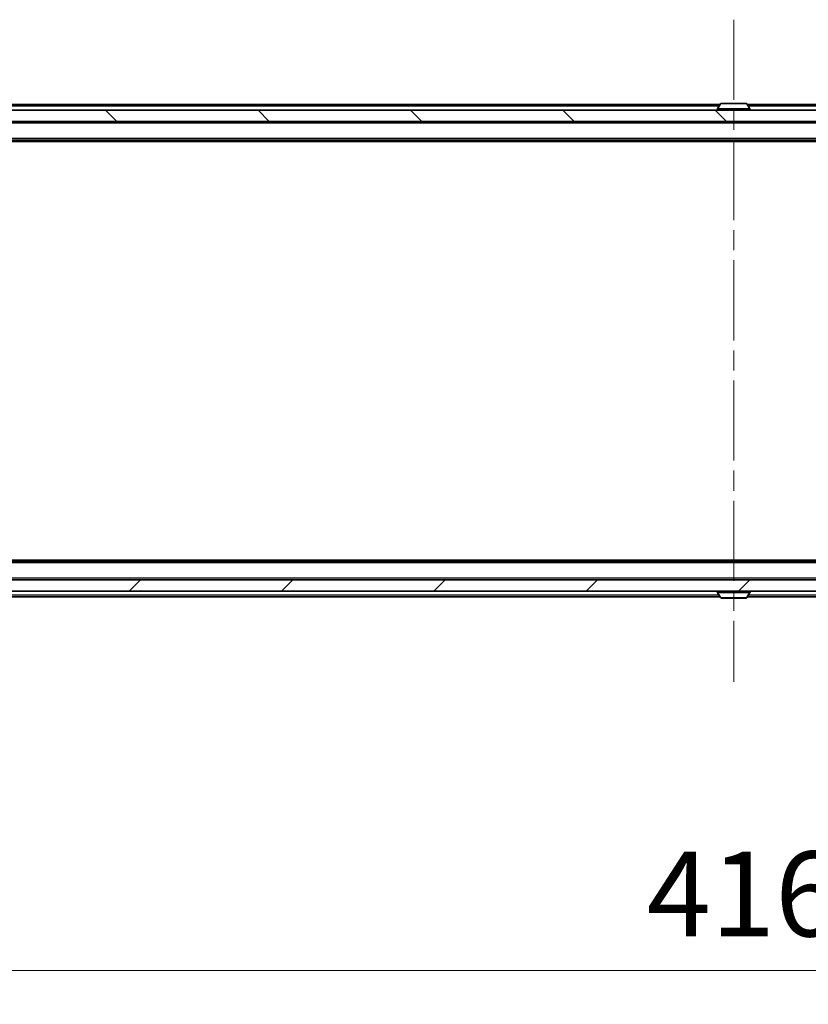
# Model space of a CAD drawing. Units: millimetres. Extents: x 0 to 9053, y 0 to 1686.
# Drawn here: x 2376 to 2516, y 1159 to 1333 of the extents above; entities that cross this region are included whole.
import ezdxf

# ---------------------------------------------------------------- set-up
doc = ezdxf.new("R2010")
doc.units = ezdxf.units.MM
doc.header["$LTSCALE"] = 2.5
doc.linetypes.add('CHAIN', pattern=[0.3543, 0.2362, -0.0295, 0.0591, -0.0295])
doc.layers.get('Defpoints').update_dxf_attribs({"lineweight": 25})
doc.layers.add('Centerline (ISO)', color=7, linetype='Continuous', lineweight=18, true_color=0x80ffff)
doc.layers.add('Hatch (ISO)', color=1, linetype='Continuous', lineweight=18, true_color=0xff0000)
for name, color, linetype, lineweight in [('Dimension (ISO)', 7, 'Continuous', 18), ('Visible (ISO)', 7, 'Continuous', 35), ('Visible Narrow (ISO)', 7, 'Continuous', 25)]:
    doc.layers.add(name, color=color, linetype=linetype, lineweight=lineweight)
doc.styles.add('Note Text (TK)', font='MS PGothic.ttf')
doc.dimstyles.new('Default - Method 1b (TK)', dxfattribs={"dimscale": 2.5, "dimtxt": 2.5, "dimasz": 2.5, "dimexe": 1, "dimexo": 1.5, "dimgap": 1, "dimtad": 1, "dimrnd": 1e-08, "dimdsep": 46, "dimtxsty": 'Note Text (TK)', "dimcen": 0.09, "dimdle": 5, "dimclrd": 100, "dimclre": 100, "dimclrt": 7, "dimadec": 1, "dimazin": 1, "dimtfac": 1, "dimtmove": 0, "dimatfit": 3, "dimfxl": 1, "dimtolj": 1, "dimlwd": -1, "dimlwe": -1, "dimarcsym": 0})

# ---------------------------------------------------------------- blocks, each defined once
blk = doc.blocks.new('*D35')
at = {"layer": 'Defpoints', "color": 0, "transparency": 16777216}
for p in [(2294.62, 1236.68), (2710.62, 1236.68), (2710.62, 1164.68)]:
    blk.add_point(p, dxfattribs=at)
at = {"layer": 'Dimension (ISO)', "color": 100, "transparency": 16777216}
for p, q in [((2294.62, 1227.68), (2294.62, 1158.68)), ((2710.62, 1227.68), (2710.62, 1158.68)), ((2309.62, 1164.68), (2695.62, 1164.68))]:
    blk.add_line(p, q, dxfattribs=at)
for points in [[(2309.62, 1167.18), (2309.62, 1162.18), (2294.62, 1164.68)], [(2695.62, 1167.18), (2695.62, 1162.18), (2710.62, 1164.68)]]:
    blk.add_solid(points, dxfattribs=at)
at = {"layer": 'Dimension (ISO)', "color": 7, "transparency": 16777216, "insert": (2487.24, 1178.18), "char_height": 15, "attachment_point": 4, "style": 'Note Text (TK)'}
blk.add_mtext('\\A1;416', dxfattribs=at)

msp = doc.modelspace()

# ---------------------------------------------------------------- hatches: boundary and pattern name
at = {"layer": 'Hatch (ISO)'}
h = msp.add_hatch(dxfattribs=at)
h.set_pattern_fill('ANSI31', color=256, scale=152.4, angle=90.00021, style=0)
h.set_pattern_definition([(135.0002, (900.5, -48), (-13.47033, -13.47043), [])])
h.paths.add_polyline_path([(2292.9188, 1316.6807), (2292.9188, 1314.6807), (2712.3188, 1314.6807), (2712.3188, 1316.6807)])
h = msp.add_hatch(dxfattribs=at)
h.set_pattern_fill('ANSI31', color=256, scale=152.4, style=0)
h.set_pattern_definition([(45, (900.5, -48), (-13.47038, 13.47038), [])])
h.paths.add_polyline_path([(2292.9188, 1233.6807), (2292.9188, 1231.6807), (2712.3188, 1231.6807), (2712.3188, 1233.6807)])

# ---------------------------------------------------------------- linework, layer by layer
at = {"layer": 'Centerline (ISO)', "linetype": 'CHAIN', "ltscale": 23.990969}
msp.add_line((2502.6188, 1332.6807), (2502.6188, 1215.6807), dxfattribs=at)
at = {"layer": 'Visible (ISO)'}
for p, q in [((2500.2388, 1317.6807), (2312.6188, 1317.6807)), ((2500.3096, 1317.7897), (2499.7511, 1316.9304)), ((2504.7603, 1317.8807), (2500.4773, 1317.8807)), ((2504.9279, 1317.7897), (2505.4865, 1316.9304)), ((2692.6188, 1317.6807), (2504.9988, 1317.6807)), ((2712.3188, 1316.6807), (2292.9188, 1316.6807)), ((2499.7188, 1316.7807), (2499.7188, 1316.8214)), ((2505.5188, 1316.7807), (2505.5188, 1316.8214)), ((2292.9188, 1314.6807), (2712.3188, 1314.6807)), ((2692.6188, 1311.3807), (2312.6188, 1311.3807)), ((2683.5521, 1311.1807), (2321.6855, 1311.1807)), ((2683.5521, 1237.1807), (2321.6855, 1237.1807)), ((2692.6188, 1236.9807), (2312.6188, 1236.9807)), ((2712.3188, 1233.6807), (2292.9188, 1233.6807)), ((2292.9188, 1231.6807), (2712.3188, 1231.6807)), ((2500.2388, 1230.6807), (2312.6188, 1230.6807)), ((2499.7188, 1231.5807), (2499.7188, 1231.54)), ((2500.3096, 1230.5717), (2499.7511, 1231.431)), ((2500.4773, 1230.4807), (2504.7603, 1230.4807)), ((2504.9279, 1230.5717), (2505.4865, 1231.431)), ((2692.6188, 1230.6807), (2504.9988, 1230.6807)), ((2505.5188, 1231.5807), (2505.5188, 1231.54))]:
    msp.add_line(p, q, dxfattribs=at)
for centre, radius, start, end in [((2500.4773, 1317.6807), 0.2, 90, 146.976132), ((2504.7603, 1317.6807), 0.2, 33.023868, 90), ((2499.9188, 1316.8214), 0.2, 146.976132, 180), ((2499.8188, 1316.7807), 0.1, 180, 270), ((2505.4188, 1316.7807), 0.1, 270, 0), ((2505.3188, 1316.8214), 0.2, 0, 33.023868), ((2499.8188, 1231.5807), 0.1, 90, 180), ((2499.9188, 1231.54), 0.2, 180, 213.023868), ((2500.4773, 1230.6807), 0.2, 213.023868, 270), ((2504.7603, 1230.6807), 0.2, 270, 326.976132), ((2505.4188, 1231.5807), 0.1, 0, 90), ((2505.3188, 1231.54), 0.2, 326.976132, 0)]:
    msp.add_arc(centre, radius, start, end, dxfattribs=at)
for points, knots in [([(2500.6013, 1317.8807), (2500.6006, 1317.8807), (2500.5999, 1317.8807), (2500.5981, 1317.8807), (2500.5971, 1317.8807), (2500.5961, 1317.8807)], [-0.000230599076, -0.000230599076, -0.000230599076, -0.000230599076, 0, 0, 0.000338329447, 0.000338329447, 0.000338329447, 0.000338329447]), ([(2500.5961, 1317.8807), (2500.597, 1317.8807), (2500.5979, 1317.8807), (2500.5995, 1317.8807), (2500.6002, 1317.8807), (2500.6009, 1317.8807)], [-0.000338329447, -0.000338329447, -0.000338329447, -0.000338329447, 0, 0, 0.000241517914, 0.000241517914, 0.000241517914, 0.000241517914]), ([(2503.0081, 1317.8807), (2503.0081, 1317.8807), (2503.008, 1317.8807), (2503.0076, 1317.8807), (2503.0073, 1317.8807), (2503.007, 1317.8807)], [-0.000054249657, -0.000054249657, -0.000054249657, -0.000054249657, 0, 0, 0.000241517914, 0.000241517914, 0.000241517914, 0.000241517914]), ([(2503.0081, 1317.8807), (2503.0083, 1317.8807), (2503.0084, 1317.8807), (2503.0088, 1317.8807), (2503.009, 1317.8807), (2503.0092, 1317.8807)], [-0.000230599076, -0.000230599076, -0.000230599076, -0.000230599076, 0, 0, 0.000338329447, 0.000338329447, 0.000338329447, 0.000338329447]), ([(2502.2294, 1230.4807), (2502.2293, 1230.4807), (2502.2291, 1230.4807), (2502.2288, 1230.4807), (2502.2286, 1230.4807), (2502.2283, 1230.4807)], [-0.000230599076, -0.000230599076, -0.000230599076, -0.000230599076, 0, 0, 0.000338329447, 0.000338329447, 0.000338329447, 0.000338329447]), ([(2502.2294, 1230.4807), (2502.2295, 1230.4807), (2502.2296, 1230.4807), (2502.2299, 1230.4807), (2502.2303, 1230.4808), (2502.2306, 1230.4808)], [-0.000054249657, -0.000054249657, -0.000054249657, -0.000054249657, 0, 0, 0.000241517914, 0.000241517914, 0.000241517914, 0.000241517914]), ([(2504.6363, 1230.4807), (2504.637, 1230.4807), (2504.6377, 1230.4807), (2504.6395, 1230.4807), (2504.6405, 1230.4807), (2504.6415, 1230.4807)], [-0.000230599076, -0.000230599076, -0.000230599076, -0.000230599076, 0, 0, 0.000338329447, 0.000338329447, 0.000338329447, 0.000338329447]), ([(2504.6415, 1230.4807), (2504.6406, 1230.4807), (2504.6396, 1230.4807), (2504.638, 1230.4807), (2504.6374, 1230.4808), (2504.6367, 1230.4808)], [-0.000338329447, -0.000338329447, -0.000338329447, -0.000338329447, 0, 0, 0.000241517914, 0.000241517914, 0.000241517914, 0.000241517914])]:
    msp.add_open_spline(points, degree=3, knots=knots, dxfattribs=at)
at = {"layer": 'Visible Narrow (ISO)'}
for p, q in [((2500.0438, 1317.3807), (2312.6188, 1317.3807)), ((2504.9279, 1317.7897), (2500.3096, 1317.7897)), ((2692.6188, 1317.3807), (2505.1938, 1317.3807)), ((2505.5188, 1316.8214), (2499.7188, 1316.8214)), ((2499.7188, 1316.7807), (2505.5188, 1316.7807)), ((2505.4865, 1316.9304), (2499.7511, 1316.9304)), ((2692.6188, 1314.3807), (2312.6188, 1314.3807)), ((2692.6188, 1311.6807), (2312.6188, 1311.6807)), ((2692.6188, 1236.6807), (2312.6188, 1236.6807)), ((2692.6188, 1233.9807), (2312.6188, 1233.9807)), ((2500.0438, 1230.9807), (2312.6188, 1230.9807)), ((2505.5188, 1231.5807), (2499.7188, 1231.5807)), ((2499.7188, 1231.54), (2505.5188, 1231.54)), ((2499.7511, 1231.431), (2505.4865, 1231.431)), ((2500.3096, 1230.5717), (2504.9279, 1230.5717)), ((2692.6188, 1230.9807), (2505.1938, 1230.9807))]:
    msp.add_line(p, q, dxfattribs=at)

# ---------------------------------------------------------------- dimensions: what is measured, and where the dimension line sits
at = {"layer": 'Dimension (ISO)', "color": 100, "true_color": 0x00ff3f}
dim = msp.add_linear_dim(base=(2710.6188, 1164.6807), p1=(2294.6188, 1236.6807), p2=(2710.6188, 1236.6807), dimstyle='Default - Method 1b (TK)', override={"dimscale": 0, "dimtxt": 15, "dimasz": 15, "dimexe": 6, "dimexo": 9, "dimgap": 6, "dimdec": 2, "dimcen": 0.54, "dimtol": 0, "dimlim": 0, "dimtp": 0, "dimtm": 0, "dimtdec": 2, "dimtix": 0, "dimtofl": 0, "dimtmove": 0, "dimatfit": 1}, dxfattribs=at)
dim.commit()
dim.dimension.update_dxf_attribs({"geometry": '*D35', "text_midpoint": (2502.6188, 1164.6807), "dimtype": 128})

doc.saveas('drawing.dxf')
